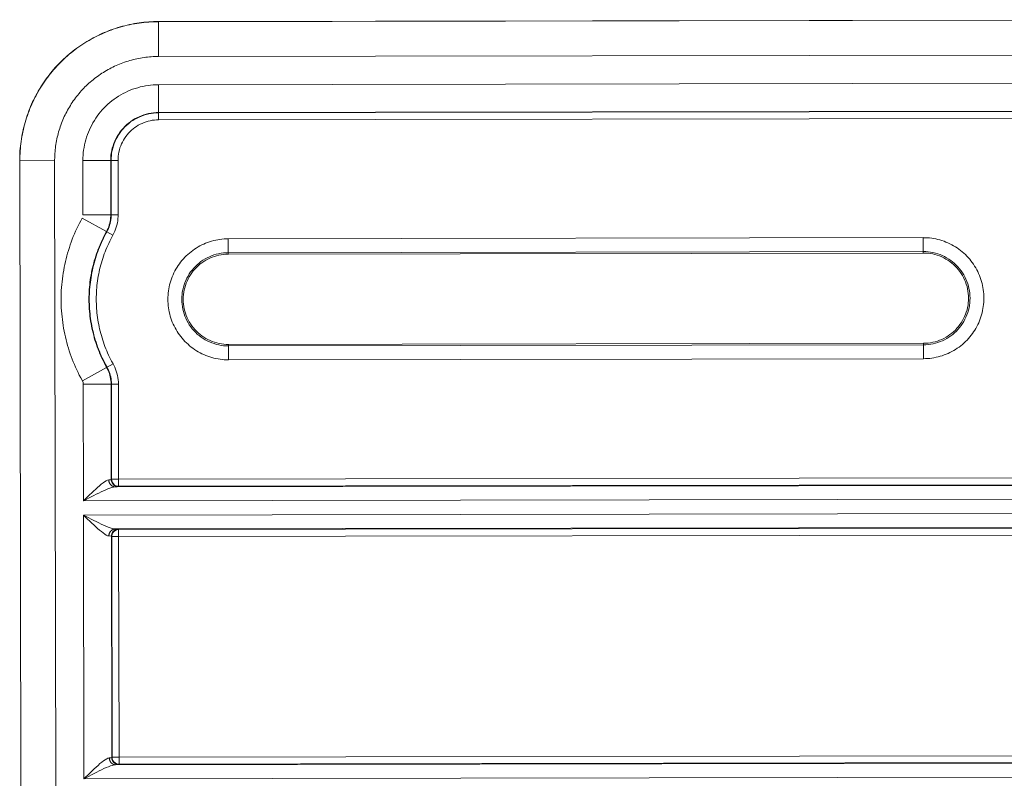
# Model space of a CAD drawing. Units: inches. Extents: x 66.1 to 143.9, y 120.4 to 175.1.
# Drawn here: x 66.1 to 73.2, y 164.2 to 169.7 of the extents above; entities that cross this region are included whole.
import ezdxf

# ---------------------------------------------------------------- set-up
doc = ezdxf.new("R2010")
doc.units = ezdxf.units.IN
doc.layers.add('QUOTE', color=7, linetype='Continuous', lineweight=0)

msp = doc.modelspace()

# ---------------------------------------------------------------- linework, layer by layer
at = {"layer": 'QUOTE', "color": 7}
for p, q in [((67.1205, 169.7187), (75.1367, 169.7316)), ((75.1367, 169.7302), (67.1205, 169.7171)), ((67.1205, 169.7187), (67.1205, 169.7171)), ((67.121, 169.4667), (67.1205, 169.7171)), ((75.1374, 169.4797), (67.121, 169.4667)), ((75.1374, 169.2758), (67.1211, 169.2627)), ((67.1211, 169.2627), (67.1215, 169.0624)), ((75.1379, 169.0755), (67.1215, 169.0624)), ((75.1379, 169.0727), (67.1215, 169.0598)), ((67.1215, 169.0624), (67.1215, 169.0598)), ((67.1218, 169.0097), (67.1215, 169.0598)), ((75.138, 169.0226), (67.1218, 169.0097)), ((66.1214, 168.7148), (66.12, 168.7148)), ((66.1276, 164.2057), (66.12, 168.7148)), ((66.3718, 168.7153), (66.1214, 168.7148)), ((66.129, 164.2057), (66.1214, 168.7148)), ((66.3718, 168.7153), (66.3794, 164.206)), ((66.5758, 168.7156), (66.7763, 168.716)), ((66.5758, 168.7156), (66.5763, 168.3246)), ((66.7763, 168.716), (66.7768, 168.325)), ((66.7763, 168.716), (66.779, 168.716)), ((66.779, 168.716), (66.7796, 168.3243)), ((66.779, 168.716), (66.829, 168.716)), ((66.829, 168.716), (66.8297, 168.3243)), ((66.5763, 168.3246), (66.7768, 168.325)), ((66.7768, 168.325), (66.7796, 168.3243)), ((66.7796, 168.3243), (66.8297, 168.3243)), ((66.5703, 168.3003), (66.7455, 168.2032)), ((66.7455, 168.2032), (66.748, 168.2023)), ((66.7918, 168.1778), (66.748, 168.2023)), ((67.6241, 168.1517), (72.6342, 168.1598)), ((67.6241, 168.1517), (67.6241, 168.0514)), ((72.6342, 168.1598), (72.6343, 168.0597)), ((67.6241, 168.0514), (72.6343, 168.0597)), ((67.6243, 168.0407), (67.6241, 168.0514)), ((67.6243, 168.0407), (72.6343, 168.049)), ((72.6343, 168.049), (72.6343, 168.0597)), ((72.6354, 167.3979), (67.6252, 167.3896)), ((67.6252, 167.3896), (67.6252, 167.3791)), ((67.6252, 167.3791), (72.6354, 167.3872)), ((72.6354, 167.3979), (72.6354, 167.3872)), ((72.6359, 167.2869), (72.6354, 167.3872)), ((67.6253, 167.2789), (67.6252, 167.3791)), ((66.7496, 167.2255), (66.7935, 167.2499)), ((67.6253, 167.2789), (72.6359, 167.2869)), ((66.5722, 167.1269), (66.7468, 167.2244)), ((66.7496, 167.2255), (66.7468, 167.2244)), ((66.5784, 167.1025), (66.779, 167.1028)), ((66.5784, 167.1025), (66.5799, 166.2622)), ((66.7813, 167.1035), (66.779, 167.1028)), ((66.779, 167.1028), (66.7801, 166.4146)), ((66.8316, 167.1035), (66.7813, 167.1035)), ((66.7813, 167.1035), (66.7827, 166.4172)), ((66.8316, 167.1035), (66.8326, 166.4174)), ((66.7801, 166.4146), (66.7827, 166.4172)), ((66.7827, 166.4172), (66.8326, 166.4174)), ((77.3908, 166.4346), (66.8326, 166.4174)), ((66.8326, 166.4174), (66.8326, 166.3673)), ((77.4154, 166.3802), (66.8082, 166.363)), ((66.83, 166.3647), (66.8326, 166.3673)), ((77.391, 166.3847), (66.8326, 166.3673)), ((77.6444, 166.2805), (66.5799, 166.2622)), ((66.5799, 166.1585), (77.6444, 166.1768)), ((66.5799, 166.1585), (66.583, 164.2582)), ((66.8087, 166.0588), (77.4159, 166.0763)), ((66.8305, 166.057), (66.8333, 166.0543)), ((66.8333, 166.0543), (77.3911, 166.0717)), ((66.8333, 166.0043), (66.8333, 166.0543)), ((66.7808, 166.0069), (66.7833, 166.0043)), ((66.7808, 166.0069), (66.7832, 164.4106)), ((66.8333, 166.0043), (66.7833, 166.0043)), ((66.7833, 166.0043), (66.7858, 164.413)), ((66.8333, 166.0043), (77.3913, 166.0216)), ((66.8333, 166.0043), (66.8361, 164.4134)), ((66.7832, 164.4106), (66.7858, 164.413)), ((66.7858, 164.413), (66.8361, 164.4134)), ((77.3939, 164.4306), (66.8361, 164.4134)), ((66.8361, 164.4134), (66.8362, 164.3631)), ((77.4187, 164.3762), (66.8114, 164.3586)), ((66.8333, 164.3605), (66.8362, 164.3631)), ((77.3941, 164.3805), (66.8362, 164.3631)), ((77.6473, 164.2764), (66.583, 164.2582))]:
    msp.add_line(p, q, dxfattribs=at)
for points in [[(66.12, 168.7148), (66.1202, 168.7323), (66.1207, 168.7499), (66.1214, 168.7673), (66.1222, 168.7847), (66.124, 168.8023), (66.1255, 168.8197), (66.1274, 168.8369), (66.1295, 168.8543), (66.1322, 168.8715), (66.135, 168.8889), (66.1381, 168.9061), (66.1417, 168.9232), (66.1455, 168.9404), (66.1496, 168.9571), (66.1538, 168.9742), (66.1584, 168.9911), (66.1634, 169.0079), (66.1686, 169.0247), (66.1741, 169.0412), (66.1799, 169.0577), (66.186, 169.0739), (66.1925, 169.0903), (66.1991, 169.1065), (66.206, 169.1225), (66.2134, 169.1385), (66.2209, 169.1542), (66.2287, 169.17), (66.2366, 169.1855), (66.2449, 169.2009), (66.2533, 169.216), (66.2623, 169.2312), (66.2716, 169.2462), (66.2809, 169.2608), (66.2907, 169.2753), (66.3002, 169.2899), (66.3105, 169.3044), (66.3208, 169.3182), (66.3315, 169.3321), (66.3422, 169.3457), (66.3534, 169.3593), (66.3648, 169.3726), (66.3763, 169.3857), (66.3884, 169.3986), (66.4001, 169.4114), (66.4125, 169.4238), (66.4249, 169.436), (66.4375, 169.4482), (66.4504, 169.4601), (66.4633, 169.4717), (66.4767, 169.483), (66.4903, 169.494), (66.504, 169.5052), (66.5179, 169.5158), (66.5319, 169.5263), (66.546, 169.5364), (66.5603, 169.5462), (66.5749, 169.5561), (66.5896, 169.5654), (66.6047, 169.5745), (66.6197, 169.5834), (66.6349, 169.5921), (66.6504, 169.6005), (66.6659, 169.6086), (66.6814, 169.6163), (66.6972, 169.6239), (66.7131, 169.6313), (66.7291, 169.6381), (66.7453, 169.6449), (66.7613, 169.6513), (66.778, 169.6577), (66.7944, 169.6634), (66.8109, 169.6691), (66.8276, 169.6744), (66.8443, 169.6792), (66.8612, 169.6839), (66.8781, 169.6884), (66.8951, 169.6925), (66.9122, 169.6963), (66.9294, 169.6997), (66.9465, 169.703), (66.9639, 169.7059), (66.9811, 169.7083), (66.9983, 169.7107), (67.0157, 169.7128), (67.0331, 169.7145), (67.0507, 169.7159), (67.0681, 169.7169), (67.0855, 169.718), (67.1031, 169.7185), (67.1205, 169.7187)], [(66.1214, 168.7148), (66.1217, 168.7323), (66.1219, 168.7497), (66.1228, 168.7671), (66.124, 168.7847), (66.125, 168.8021), (66.1267, 168.8193), (66.1286, 168.8367), (66.1308, 168.8541), (66.1334, 168.8713), (66.1364, 168.8886), (66.1395, 168.9058), (66.1429, 168.9232), (66.1467, 168.9399), (66.1507, 168.9571), (66.1551, 168.974), (66.1598, 168.9907), (66.1648, 169.0074), (66.1699, 169.0241), (66.1753, 169.0407), (66.1813, 169.057), (66.1875, 169.0736), (66.1937, 169.0901), (66.2003, 169.106), (66.2073, 169.122), (66.2144, 169.1378), (66.222, 169.1538), (66.2297, 169.1693), (66.2378, 169.1848), (66.2461, 169.2002), (66.2547, 169.2153), (66.2635, 169.2305), (66.2724, 169.2453), (66.2819, 169.2601), (66.2916, 169.2748), (66.3014, 169.2891), (66.3115, 169.3034), (66.322, 169.3173), (66.3326, 169.3311), (66.3436, 169.3449), (66.3544, 169.3585), (66.3658, 169.3717), (66.3773, 169.3847), (66.3892, 169.3978), (66.4011, 169.4103), (66.4133, 169.4227), (66.4257, 169.4351), (66.4385, 169.4472), (66.4514, 169.4589), (66.4643, 169.4706), (66.4776, 169.4818), (66.4912, 169.4932), (66.5048, 169.504), (66.5184, 169.5145), (66.5325, 169.5251), (66.5468, 169.5352), (66.5611, 169.545), (66.5756, 169.5549), (66.5904, 169.5643), (66.6056, 169.5733), (66.6204, 169.5822), (66.6356, 169.5909), (66.6507, 169.5993), (66.6664, 169.6074), (66.6821, 169.6151), (66.6976, 169.6227), (66.7136, 169.63), (66.7296, 169.637), (66.7458, 169.6437), (66.7622, 169.6501), (66.7784, 169.6563), (66.7947, 169.6622), (66.8114, 169.6677), (66.828, 169.6728), (66.8448, 169.6778), (66.8616, 169.6827), (66.8784, 169.6871), (66.8953, 169.6911), (66.9125, 169.6951), (66.9296, 169.6983), (66.9468, 169.7016), (66.964, 169.7045), (66.9811, 169.7071), (66.9985, 169.7095), (67.0161, 169.7113), (67.0333, 169.7132), (67.0507, 169.7145), (67.0681, 169.7157), (67.0857, 169.7164), (67.1031, 169.7169), (67.1205, 169.7171)], [(66.3718, 168.7153), (66.3723, 168.7413), (66.3729, 168.7544), (66.3737, 168.7675), (66.3746, 168.7807), (66.376, 168.7937), (66.3773, 168.8066), (66.3791, 168.8197), (66.381, 168.8326), (66.3832, 168.8455), (66.3854, 168.8584), (66.388, 168.8712), (66.3908, 168.8841), (66.3939, 168.8968), (66.3972, 168.9094), (66.4008, 168.922), (66.4044, 168.9347), (66.4083, 168.9471), (66.4125, 168.9594), (66.417, 168.9718), (66.4214, 168.9843), (66.4261, 168.9962), (66.4311, 169.0086), (66.4363, 169.0203), (66.4418, 169.0324), (66.4475, 169.0443), (66.4531, 169.056), (66.4592, 169.0675), (66.4654, 169.0791), (66.4717, 169.0906), (66.4785, 169.1018), (66.4853, 169.1128), (66.4922, 169.124), (66.4995, 169.1349), (66.5067, 169.1457), (66.5145, 169.1564), (66.5222, 169.1669), (66.5301, 169.1774), (66.5382, 169.1878), (66.5468, 169.1978), (66.5553, 169.2078), (66.5639, 169.2176), (66.5727, 169.2272), (66.5816, 169.2369), (66.5908, 169.2462), (66.6001, 169.2553), (66.6095, 169.2643), (66.6192, 169.273), (66.629, 169.2817), (66.639, 169.2904), (66.649, 169.2985), (66.6592, 169.3068), (66.6697, 169.3149), (66.6802, 169.3227), (66.6908, 169.3302), (66.7017, 169.3376), (66.7126, 169.3449), (66.7236, 169.3519), (66.7346, 169.3588), (66.746, 169.3655), (66.7573, 169.3719), (66.7687, 169.3781), (66.7804, 169.3843), (66.7923, 169.3902), (66.804, 169.3959), (66.8157, 169.4014), (66.8278, 169.4065), (66.84, 169.4115), (66.8523, 169.4164), (66.8643, 169.421), (66.8767, 169.4253), (66.8891, 169.4295), (66.9015, 169.4334), (66.9141, 169.4372), (66.9268, 169.4406), (66.9394, 169.4441), (66.9522, 169.4472), (66.9649, 169.4499), (66.9778, 169.4527), (66.9906, 169.4551), (67.0037, 169.4572), (67.0164, 169.4593), (67.0295, 169.461), (67.0424, 169.4624), (67.0555, 169.4637), (67.0686, 169.4646), (67.0815, 169.4656), (67.0946, 169.4661), (67.1079, 169.4665), (67.121, 169.4667)], [(66.5758, 168.7156), (66.5761, 168.7346), (66.577, 168.7537), (66.5787, 168.7728), (66.5809, 168.7916), (66.5839, 168.8104), (66.5877, 168.8291), (66.5918, 168.8477), (66.5966, 168.8662), (66.6021, 168.8844), (66.6085, 168.9025), (66.6152, 168.9203), (66.6228, 168.9378), (66.6307, 168.9551), (66.6393, 168.9721), (66.6485, 168.9887), (66.6583, 169.0052), (66.6686, 169.021), (66.6797, 169.0369), (66.6908, 169.052), (66.7031, 169.0672), (66.7155, 169.0813), (66.7286, 169.0953), (66.742, 169.1091), (66.756, 169.1218), (66.7703, 169.1342), (66.7849, 169.1464), (66.8002, 169.1578), (66.8159, 169.169), (66.8318, 169.1793), (66.8483, 169.1892), (66.865, 169.1983), (66.8819, 169.2071), (66.8991, 169.215), (66.9165, 169.2226), (66.9344, 169.2296), (66.9525, 169.2357), (66.9706, 169.2413), (66.989, 169.2463), (67.0078, 169.2507), (67.0264, 169.2543), (67.0452, 169.2574), (67.064, 169.2598), (67.0831, 169.2613), (67.1022, 169.2625), (67.1211, 169.2627)], [(66.7763, 168.716), (66.7766, 168.7339), (66.778, 168.7521), (66.7802, 168.7699), (66.7837, 168.7878), (66.7878, 168.8054), (66.793, 168.8228), (66.799, 168.8398), (66.8059, 168.8565), (66.8135, 168.8729), (66.8223, 168.8889), (66.8316, 168.9042), (66.8421, 168.9194), (66.8528, 168.9337), (66.8648, 168.9477), (66.8772, 168.9607), (66.8901, 168.9731), (66.9039, 168.985), (66.9182, 168.9961), (66.9332, 169.0064), (66.9487, 169.0159), (66.9646, 169.0245), (66.9809, 169.0322), (66.9976, 169.0393), (67.0147, 169.0453), (67.0319, 169.0505), (67.0497, 169.0548), (67.0676, 169.0581), (67.0853, 169.0605), (67.1034, 169.0619), (67.1215, 169.0624)], [(66.779, 168.716), (66.7792, 168.7339), (66.7808, 168.7518), (66.783, 168.7697), (66.7863, 168.7873), (66.7906, 168.8049), (66.7954, 168.8221), (66.8014, 168.839), (66.8083, 168.8557), (66.8161, 168.8719), (66.8247, 168.8875), (66.8338, 168.9029), (66.844, 168.9177), (66.855, 168.9322), (66.8667, 168.9456), (66.8789, 168.9589), (66.892, 168.9711), (66.9058, 168.9828), (66.9199, 168.9938), (66.9348, 169.0042), (66.9499, 169.0135), (66.9659, 169.0219), (66.9821, 169.0298), (66.9985, 169.0365), (67.0155, 169.0427), (67.0326, 169.0477), (67.0503, 169.052), (67.0677, 169.0555), (67.0858, 169.0577), (67.1036, 169.0593), (67.1215, 169.0598)], [(66.8288, 168.716), (66.8293, 168.7311), (66.8305, 168.7465), (66.8326, 168.7618), (66.8354, 168.777), (66.8388, 168.7919), (66.8431, 168.8066), (66.8483, 168.821), (66.8541, 168.8352), (66.8607, 168.849), (66.8679, 168.8624), (66.876, 168.8757), (66.8848, 168.8882), (66.8939, 168.9005), (66.9039, 168.9122), (66.9144, 168.9234), (66.9258, 168.9339), (66.9373, 168.9439), (66.9494, 168.9533), (66.9621, 168.962), (66.9751, 168.97), (66.9887, 168.9773), (67.0023, 168.984), (67.0164, 168.99), (67.0309, 168.9952), (67.0459, 168.9995), (67.0609, 169.0029), (67.0757, 169.0059), (67.0912, 169.0079), (67.1062, 169.0091), (67.1218, 169.0097)], [(66.7768, 168.325), (66.7768, 168.316), (66.7758, 168.3029), (66.7746, 168.2898), (66.7723, 168.2769), (66.7694, 168.264), (66.7658, 168.2514), (66.7618, 168.239), (66.757, 168.2266), (66.7515, 168.2147), (66.7455, 168.2032)], [(66.7796, 168.3243), (66.7792, 168.3148), (66.7785, 168.3019), (66.7771, 168.289), (66.7747, 168.2757), (66.7722, 168.2629), (66.7685, 168.2504), (66.7644, 168.238), (66.7594, 168.2257), (66.7541, 168.2138), (66.748, 168.2023)], [(66.8297, 168.3243), (66.8295, 168.3131), (66.8285, 168.2976), (66.8268, 168.2817), (66.824, 168.2662), (66.8206, 168.2507), (66.8164, 168.2356), (66.8114, 168.2207), (66.8057, 168.2061), (66.7992, 168.192), (66.7918, 168.1778)], [(66.5722, 167.1269), (66.5598, 167.1493), (66.5499, 167.1681), (66.5408, 167.1869), (66.5315, 167.2058), (66.5229, 167.2251), (66.5145, 167.2444), (66.5065, 167.2637), (66.4988, 167.2835), (66.4914, 167.303), (66.4843, 167.3229), (66.4778, 167.3431), (66.4714, 167.3631), (66.4654, 167.3832), (66.4599, 167.4034), (66.4543, 167.4239), (66.4495, 167.4442), (66.445, 167.4649), (66.4409, 167.4856), (66.4369, 167.5061), (66.4335, 167.5269), (66.4304, 167.5479), (66.4276, 167.5686), (66.4254, 167.5898), (66.4233, 167.6104), (66.4218, 167.6315), (66.4202, 167.6526), (66.4194, 167.6735), (66.419, 167.6947), (66.4185, 167.7155), (66.4192, 167.7367), (66.4194, 167.7577), (66.4202, 167.7786), (66.4218, 167.7997), (66.4233, 167.8208), (66.4254, 167.8416), (66.4278, 167.8624), (66.4306, 167.8835), (66.4337, 167.9041), (66.4373, 167.9252), (66.4411, 167.9458), (66.445, 167.9663), (66.4497, 167.987), (66.4545, 168.0073), (66.4599, 168.028), (66.4655, 168.048), (66.4716, 168.0681), (66.4779, 168.0883), (66.4847, 168.1083), (66.4917, 168.1281), (66.499, 168.1479), (66.5067, 168.1675), (66.5146, 168.187), (66.5231, 168.2059), (66.5319, 168.2252), (66.5412, 168.2442), (66.5505, 168.2631), (66.5601, 168.2819), (66.5703, 168.3003)], [(66.7468, 167.2244), (66.7367, 167.2435), (66.7286, 167.259), (66.7208, 167.2747), (66.7132, 167.2907), (66.7058, 167.3066), (66.6989, 167.3226), (66.6922, 167.3388), (66.6859, 167.3552), (66.6797, 167.3717), (66.6736, 167.3882), (66.6683, 167.4049), (66.6629, 167.4216), (66.6579, 167.4385), (66.6535, 167.4554), (66.6488, 167.4723), (66.6449, 167.4895), (66.6411, 167.5066), (66.6373, 167.5236), (66.6343, 167.541), (66.6316, 167.5582), (66.6288, 167.5756), (66.6268, 167.593), (66.6247, 167.6104), (66.623, 167.628), (66.6214, 167.6456), (66.6204, 167.663), (66.6197, 167.6805), (66.6192, 167.6981), (66.6192, 167.7155), (66.6192, 167.7331), (66.6199, 167.7507), (66.6204, 167.7682), (66.6218, 167.7858), (66.623, 167.8032), (66.6247, 167.8208), (66.6268, 167.8382), (66.629, 167.8556), (66.6316, 167.8728), (66.6345, 167.8902), (66.6376, 167.9074), (66.6412, 167.9246), (66.645, 167.9417), (66.649, 167.9587), (66.6535, 167.976), (66.6581, 167.9928), (66.6631, 168.0096), (66.6686, 168.0263), (66.6741, 168.043), (66.68, 168.0595), (66.686, 168.0759), (66.6926, 168.0922), (66.6993, 168.1083), (66.7062, 168.1244), (66.7136, 168.1405), (66.721, 168.1565), (66.7289, 168.1722), (66.7372, 168.1875), (66.7455, 168.2032)], [(66.7496, 167.2255), (66.7389, 167.2453), (66.7306, 167.2608), (66.7231, 167.2764), (66.7155, 167.2923), (66.7082, 167.3081), (66.7012, 167.3242), (66.6945, 167.3403), (66.6881, 167.3567), (66.6821, 167.3731), (66.6762, 167.3896), (66.6705, 167.4061), (66.6652, 167.423), (66.6604, 167.4397), (66.6557, 167.4564), (66.6514, 167.4737), (66.6474, 167.4907), (66.6436, 167.5076), (66.6402, 167.5248), (66.6369, 167.5419), (66.634, 167.5593), (66.6316, 167.5765), (66.6292, 167.5939), (66.6271, 167.6113), (66.6256, 167.6289), (66.6242, 167.6463), (66.6232, 167.6637), (66.6223, 167.6812), (66.6219, 167.6986), (66.6218, 167.716), (66.6219, 167.7338), (66.6225, 167.7512), (66.6233, 167.7686), (66.6242, 167.7861), (66.6257, 167.8035), (66.6275, 167.8209), (66.6295, 167.8383), (66.6318, 167.8556), (66.6343, 167.873), (66.6373, 167.8902), (66.6404, 167.9074), (66.6438, 167.9246), (66.6478, 167.9417), (66.6519, 167.9587), (66.6564, 167.9756), (66.661, 167.9927), (66.6659, 168.0092), (66.6712, 168.0259), (66.6769, 168.0426), (66.6828, 168.059), (66.6886, 168.0755), (66.6953, 168.0917), (66.702, 168.1079), (66.7088, 168.1241), (66.7162, 168.1398), (66.7239, 168.1558), (66.7317, 168.1715), (66.7398, 168.187), (66.748, 168.2023)], [(66.7935, 167.2499), (66.783, 167.2683), (66.7754, 167.2833), (66.768, 167.2981), (66.761, 167.3133), (66.7541, 167.3283), (66.7473, 167.3436), (66.7411, 167.3589), (66.7349, 167.3745), (66.7293, 167.3901), (66.7237, 167.4056), (66.7182, 167.4215), (66.7134, 167.4373), (66.7088, 167.4532), (66.7041, 167.4694), (66.7001, 167.4856), (66.6964, 167.5017), (66.6926, 167.5178), (66.6895, 167.534), (66.6862, 167.5505), (66.6836, 167.567), (66.6812, 167.5834), (66.6791, 167.5999), (66.6771, 167.6165), (66.6755, 167.6328), (66.6743, 167.6495), (66.6733, 167.6661), (66.6726, 167.6828), (66.6721, 167.6993), (66.6719, 167.716), (66.6721, 167.7327), (66.6726, 167.7493), (66.6733, 167.766), (66.6743, 167.7824), (66.6755, 167.7991), (66.6772, 167.8156), (66.6791, 167.8321), (66.6814, 167.8487), (66.6838, 167.865), (66.6865, 167.8814), (66.6896, 167.8978), (66.6929, 167.9141), (66.6965, 167.9303), (66.7005, 167.9465), (66.7048, 167.9627), (66.7091, 167.9787), (66.7138, 167.9944), (66.7188, 168.0106), (66.7241, 168.0263), (66.7296, 168.0419), (66.7356, 168.0576), (66.7417, 168.0729), (66.748, 168.0883), (66.7546, 168.1036), (66.7615, 168.1186), (66.7687, 168.1338), (66.7763, 168.1486), (66.784, 168.1634), (66.7918, 168.178)], [(67.6241, 168.1515), (67.6088, 168.1513), (67.5936, 168.1505), (67.5785, 168.1491), (67.5633, 168.1472), (67.5482, 168.1448), (67.5333, 168.142), (67.5185, 168.1384), (67.5039, 168.1346), (67.4894, 168.1301), (67.4748, 168.1251), (67.4605, 168.1195), (67.4465, 168.1136), (67.4327, 168.1071), (67.4193, 168.1002), (67.406, 168.0928), (67.393, 168.085), (67.3802, 168.0766), (67.3678, 168.0678), (67.3556, 168.0586), (67.3439, 168.049), (67.3323, 168.0392), (67.3211, 168.0285), (67.3104, 168.018), (67.3001, 168.0068), (67.2899, 167.9951), (67.2805, 167.9834), (67.2713, 167.9711), (67.2627, 167.9587), (67.2543, 167.946), (67.2467, 167.9327), (67.2391, 167.9195), (67.2322, 167.906), (67.2259, 167.8921), (67.22, 167.878), (67.2145, 167.8638), (67.2097, 167.8494), (67.205, 167.8349), (67.2011, 167.8201), (67.1976, 167.8053), (67.1949, 167.7903), (67.1926, 167.7753), (67.1907, 167.7601), (67.1895, 167.745), (67.1888, 167.7298), (67.1885, 167.7147), (67.1888, 167.6992), (67.1895, 167.6842), (67.1909, 167.669), (67.1926, 167.6537), (67.1952, 167.6389), (67.1981, 167.6239), (67.2014, 167.6089), (67.2055, 167.5944), (67.21, 167.5798), (67.2148, 167.5653), (67.2204, 167.551), (67.2262, 167.5371), (67.2328, 167.5235), (67.2398, 167.5097), (67.2472, 167.4966), (67.2552, 167.4833), (67.2633, 167.4707), (67.2722, 167.4583), (67.2813, 167.4459), (67.2908, 167.4341), (67.301, 167.4229), (67.3115, 167.4117), (67.3222, 167.4008), (67.3334, 167.3905), (67.3449, 167.3805), (67.3566, 167.371), (67.3687, 167.3617), (67.3812, 167.3531), (67.394, 167.3448), (67.4071, 167.3371), (67.4203, 167.3298), (67.4341, 167.3226), (67.4479, 167.3164), (67.462, 167.3104), (67.4762, 167.3049), (67.4906, 167.3), (67.5051, 167.2956), (67.5199, 167.2916), (67.5347, 167.2883), (67.5497, 167.2854), (67.5647, 167.283), (67.58, 167.2813), (67.5948, 167.2799), (67.6102, 167.2792), (67.6253, 167.2789)], [(72.6359, 167.2869), (72.6509, 167.2873), (72.6664, 167.2882), (72.6812, 167.2895), (72.6963, 167.2914), (72.7113, 167.2938), (72.7265, 167.2968), (72.7411, 167.3002), (72.7559, 167.3042), (72.7704, 167.3087), (72.7849, 167.3136), (72.7992, 167.3192), (72.8131, 167.325), (72.8267, 167.3316), (72.8405, 167.3385), (72.854, 167.346), (72.8667, 167.3538), (72.8798, 167.3622), (72.892, 167.3708), (72.9042, 167.38), (72.916, 167.3896), (72.9275, 167.3996), (72.9387, 167.4099), (72.9496, 167.4208), (72.9599, 167.432), (72.9695, 167.4435), (72.9792, 167.4554), (72.9885, 167.4675), (72.9971, 167.4799), (73.0055, 167.4928), (73.0133, 167.5057), (73.0207, 167.5193), (73.0276, 167.5328), (73.034, 167.5467), (73.04, 167.5605), (73.0453, 167.5748), (73.0503, 167.5893), (73.0546, 167.6037), (73.0586, 167.6184), (73.0619, 167.6335), (73.0648, 167.6483), (73.0672, 167.6633), (73.0691, 167.6785), (73.0705, 167.6936), (73.0712, 167.7088), (73.0713, 167.7241), (73.0712, 167.7395), (73.0703, 167.7544), (73.0688, 167.7698), (73.0669, 167.7849), (73.0646, 167.7997), (73.0617, 167.8147), (73.0582, 167.8295), (73.0543, 167.8444), (73.0498, 167.8588), (73.0448, 167.8733), (73.0393, 167.8874), (73.0333, 167.9016), (73.0269, 167.9152), (73.02, 167.9289), (73.0126, 167.9422), (73.0048, 167.9553), (72.9964, 167.968), (72.9876, 167.9804), (72.9783, 167.9927), (72.9688, 168.0044), (72.9589, 168.0158), (72.9485, 168.027), (72.9378, 168.0378), (72.9265, 168.048), (72.9149, 168.0581), (72.9032, 168.0676), (72.891, 168.0769), (72.8784, 168.0855), (72.8657, 168.0938), (72.8526, 168.1017), (72.8393, 168.1089), (72.8257, 168.1158), (72.8119, 168.1222), (72.7978, 168.1282), (72.7838, 168.1338), (72.7692, 168.1386), (72.7546, 168.1432), (72.7399, 168.147), (72.7251, 168.1503), (72.7101, 168.1532), (72.6951, 168.1556), (72.68, 168.1575), (72.6648, 168.1587), (72.6495, 168.1596), (72.6342, 168.1596)], [(67.6252, 167.3791), (67.6079, 167.3794), (67.5902, 167.3808), (67.5728, 167.3831), (67.5554, 167.3863), (67.5383, 167.3903), (67.5215, 167.3955), (67.5048, 167.4012), (67.4886, 167.4079), (67.4725, 167.4154), (67.4572, 167.4237), (67.4421, 167.433), (67.4276, 167.4428), (67.4135, 167.4537), (67.4002, 167.4649), (67.3874, 167.4771), (67.3752, 167.4899), (67.364, 167.5033), (67.353, 167.5171), (67.343, 167.5317), (67.3339, 167.5467), (67.3254, 167.562), (67.318, 167.5781), (67.311, 167.5942), (67.3051, 167.6108), (67.3003, 167.6278), (67.296, 167.6447), (67.2927, 167.6621), (67.2905, 167.6795), (67.2891, 167.6971), (67.2886, 167.7147), (67.2889, 167.7322), (67.2903, 167.7498), (67.2925, 167.7674), (67.2958, 167.7846), (67.2998, 167.8018), (67.3048, 167.8187), (67.3106, 167.8351), (67.3173, 167.8516), (67.3249, 167.8674), (67.3334, 167.8828), (67.3425, 167.8979), (67.3525, 167.9124), (67.363, 167.9264), (67.3745, 167.9398), (67.3868, 167.9525), (67.3993, 167.9648), (67.4128, 167.9761), (67.4267, 167.987), (67.4412, 167.997), (67.4562, 168.0061), (67.4717, 168.0146), (67.4875, 168.0223), (67.5039, 168.0288), (67.5203, 168.0349), (67.5373, 168.0399), (67.5544, 168.0442), (67.5716, 168.0473), (67.589, 168.0495), (67.6067, 168.0509), (67.6241, 168.0514)], [(67.6243, 168.0407), (67.6072, 168.0404), (67.5902, 168.039), (67.5733, 168.0368), (67.5566, 168.0335), (67.5399, 168.0297), (67.5237, 168.0245), (67.5075, 168.019), (67.4918, 168.0125), (67.4765, 168.0051), (67.4615, 167.997), (67.447, 167.9879), (67.4329, 167.9782), (67.4193, 167.968), (67.4066, 167.9568), (67.3942, 167.9451), (67.3825, 167.9327), (67.3716, 167.9196), (67.3613, 167.9064), (67.3514, 167.8921), (67.3425, 167.8776), (67.3344, 167.8624), (67.3272, 167.8471), (67.3204, 167.8314), (67.3149, 167.8154), (67.3101, 167.7991), (67.3061, 167.7824), (67.3032, 167.7656), (67.301, 167.7489), (67.2996, 167.7317), (67.2993, 167.7147), (67.2996, 167.6976), (67.3011, 167.6807), (67.3032, 167.6638), (67.3063, 167.6471), (67.3104, 167.6304), (67.3153, 167.6141), (67.321, 167.598), (67.3275, 167.5824), (67.3349, 167.567), (67.343, 167.5519), (67.3518, 167.5374), (67.3616, 167.5235), (67.3719, 167.5098), (67.383, 167.4969), (67.3949, 167.4847), (67.4073, 167.473), (67.4202, 167.462), (67.4338, 167.4516), (67.4479, 167.442), (67.4624, 167.433), (67.4774, 167.4251), (67.4929, 167.4175), (67.5085, 167.4111), (67.5247, 167.4055), (67.5411, 167.4006), (67.5575, 167.3967), (67.5743, 167.3936), (67.5912, 167.3913), (67.6081, 167.3901), (67.6252, 167.3898)], [(72.6343, 168.0597), (72.6521, 168.0593), (72.6695, 168.0578), (72.6869, 168.0555), (72.7044, 168.0524), (72.7215, 168.0481), (72.7382, 168.0433), (72.7551, 168.0375), (72.7713, 168.0307), (72.7871, 168.0232), (72.8028, 168.0149), (72.8178, 168.0056), (72.8322, 167.9958), (72.8462, 167.9849), (72.8596, 167.9737), (72.8724, 167.9615), (72.8844, 167.9489), (72.896, 167.9355), (72.9065, 167.9214), (72.9167, 167.9071), (72.9258, 167.8921), (72.9344, 167.8766), (72.9418, 167.8607), (72.9487, 167.8444), (72.9545, 167.8278), (72.9595, 167.8108), (72.9637, 167.7939), (72.967, 167.7765), (72.9694, 167.7591), (72.9707, 167.7415), (72.9713, 167.7238), (72.9707, 167.7064), (72.9695, 167.6888), (72.9673, 167.6712), (72.964, 167.654), (72.9601, 167.6368), (72.9551, 167.6199), (72.949, 167.6034), (72.9423, 167.587), (72.9349, 167.5713), (72.9265, 167.5558), (72.9172, 167.5407), (72.9073, 167.5262), (72.8965, 167.5123), (72.8853, 167.4988), (72.8731, 167.4861), (72.8603, 167.4738), (72.8469, 167.4625), (72.8331, 167.4518), (72.8186, 167.4416), (72.8037, 167.4327), (72.7881, 167.4241), (72.7723, 167.4165), (72.7559, 167.4098), (72.7396, 167.4039), (72.7225, 167.3989), (72.7055, 167.3944), (72.6882, 167.3913), (72.6707, 167.3891), (72.6531, 167.3877), (72.6354, 167.3872)], [(72.6354, 167.3979), (72.6526, 167.3984), (72.6695, 167.3996), (72.6865, 167.4018), (72.7032, 167.4051), (72.7199, 167.4091), (72.7361, 167.4139), (72.7521, 167.4196), (72.7678, 167.4261), (72.7833, 167.4335), (72.7983, 167.4416), (72.8128, 167.4508), (72.8267, 167.4602), (72.8403, 167.4707), (72.8533, 167.4818), (72.8657, 167.4937), (72.8772, 167.5061), (72.8884, 167.519), (72.8987, 167.5326), (72.9084, 167.5465), (72.9172, 167.5612), (72.9254, 167.576), (72.9327, 167.5915), (72.939, 167.6072), (72.9447, 167.6234), (72.9496, 167.6397), (72.9533, 167.6563), (72.9568, 167.673), (72.9589, 167.6899), (72.9601, 167.7069), (72.9607, 167.7238), (72.9601, 167.741), (72.9589, 167.7579), (72.9564, 167.7748), (72.9533, 167.7917), (72.9496, 167.808), (72.9446, 167.8246), (72.9389, 167.8404), (72.9322, 167.8562), (72.9247, 167.8718), (72.9167, 167.8866), (72.9077, 167.9012), (72.8982, 167.9152), (72.8877, 167.9286), (72.8765, 167.9415), (72.8646, 167.9541), (72.8524, 167.9658), (72.8395, 167.9768), (72.8259, 167.987), (72.8119, 167.9966), (72.7971, 168.0056), (72.7823, 168.0137), (72.767, 168.0209), (72.7513, 168.0275), (72.7353, 168.0332), (72.7187, 168.038), (72.7022, 168.0421), (72.6855, 168.045), (72.6684, 168.0473), (72.6516, 168.0487), (72.6343, 168.049)], [(66.7935, 167.2499), (66.7987, 167.2399), (66.8054, 167.2256), (66.8114, 167.2112), (66.8166, 167.1963), (66.8212, 167.1814), (66.8249, 167.166), (66.8278, 167.1507), (66.8299, 167.135), (66.8312, 167.1192), (66.8316, 167.1035)], [(66.7468, 167.2244), (66.7511, 167.2167), (66.757, 167.205), (66.7622, 167.1927), (66.7665, 167.1801), (66.7703, 167.1676), (66.7734, 167.155), (66.7756, 167.1421), (66.7775, 167.1288), (66.7784, 167.1159), (66.779, 167.1028)], [(66.7496, 167.2255), (66.7541, 167.2174), (66.7599, 167.2053), (66.7649, 167.1932), (66.7691, 167.1808), (66.773, 167.1683), (66.7761, 167.1557), (66.7784, 167.1426), (66.7802, 167.1297), (66.7811, 167.1166), (66.7813, 167.1035)], [(66.5722, 167.1269), (66.5725, 167.1261), (66.577, 167.1145), (66.5784, 167.1025)], [(66.5799, 166.2622), (66.5947, 166.2767), (66.6095, 166.2911), (66.624, 166.3053), (66.639, 166.3192), (66.6533, 166.3327), (66.6678, 166.3461), (66.6814, 166.3585), (66.6953, 166.3707), (66.7079, 166.3812), (66.721, 166.3916), (66.7322, 166.3995), (66.7439, 166.4067), (66.7529, 166.4107), (66.7622, 166.4128)], [(66.7801, 166.4145), (66.7746, 166.4136), (66.7622, 166.4129)], [(66.7622, 166.4128), (66.7623, 166.411), (66.7627, 166.409), (66.7628, 166.4071), (66.7628, 166.405), (66.7632, 166.4031), (66.7637, 166.4012), (66.7641, 166.3995), (66.7647, 166.3974), (66.7653, 166.3955), (66.7658, 166.3938), (66.7668, 166.3921), (66.7675, 166.3902), (66.7684, 166.3886), (66.7691, 166.3867), (66.7703, 166.3852), (66.7713, 166.3836), (66.7723, 166.3821), (66.7735, 166.3804), (66.7746, 166.3792), (66.7758, 166.3776), (66.7773, 166.3762), (66.7785, 166.3749), (66.7799, 166.3737), (66.7813, 166.3724), (66.7828, 166.3714), (66.7842, 166.3704), (66.7858, 166.3693), (66.7875, 166.3683), (66.789, 166.3676), (66.7908, 166.3668), (66.7925, 166.3661), (66.7942, 166.3656), (66.7958, 166.3649), (66.7975, 166.3642), (66.7992, 166.3638), (66.8011, 166.3635), (66.8028, 166.3631), (66.8047, 166.3631), (66.8063, 166.363), (66.8082, 166.363)], [(66.83, 166.3645), (66.8249, 166.3649), (66.8128, 166.3678), (66.802, 166.3731), (66.7928, 166.3811), (66.7858, 166.391), (66.7813, 166.4024), (66.7799, 166.4146)], [(66.8326, 166.3673), (66.8276, 166.3676), (66.8157, 166.3704), (66.8047, 166.3759), (66.7956, 166.384), (66.7885, 166.3938), (66.7842, 166.4053), (66.7827, 166.4172)], [(66.5799, 166.2622), (66.5983, 166.2718), (66.6171, 166.2815), (66.6354, 166.291), (66.6538, 166.3003), (66.6717, 166.3094), (66.6896, 166.3184), (66.707, 166.3266), (66.7243, 166.3347), (66.7401, 166.3418), (66.7565, 166.3487), (66.7708, 166.3538), (66.7851, 166.3587), (66.7964, 166.3614), (66.8082, 166.363)], [(66.8304, 166.3644), (66.8225, 166.3635), (66.8082, 166.363)], [(66.8087, 166.0588), (66.797, 166.0601), (66.7856, 166.0629), (66.7713, 166.0676), (66.757, 166.0729), (66.7408, 166.0798), (66.7246, 166.0867), (66.7074, 166.0946), (66.69, 166.1029), (66.6721, 166.1118), (66.6542, 166.1208), (66.6357, 166.1301), (66.6173, 166.1394), (66.5985, 166.149), (66.5799, 166.1585)], [(66.7628, 166.0086), (66.7534, 166.0107), (66.7446, 166.0148), (66.7327, 166.0219), (66.7217, 166.03), (66.7086, 166.04), (66.6958, 166.0507), (66.6821, 166.0627), (66.6681, 166.075), (66.6535, 166.0884), (66.6393, 166.1018), (66.6245, 166.116), (66.6099, 166.1299), (66.5947, 166.1442), (66.5799, 166.1585)], [(66.8087, 166.0588), (66.8069, 166.0586), (66.8049, 166.0586), (66.8032, 166.0583), (66.8014, 166.0581), (66.7997, 166.0577), (66.7982, 166.0572), (66.7963, 166.0567), (66.7944, 166.0562), (66.7928, 166.0555), (66.7913, 166.055), (66.7897, 166.0539), (66.7878, 166.0533), (66.7863, 166.0522), (66.7849, 166.0512), (66.7833, 166.0502), (66.782, 166.0491), (66.7804, 166.0477), (66.779, 166.0467), (66.7775, 166.0453), (66.7763, 166.044), (66.7753, 166.0426), (66.774, 166.041), (66.773, 166.0395), (66.7716, 166.0379), (66.7708, 166.0364), (66.7697, 166.0347), (66.7689, 166.0329), (66.768, 166.0312), (66.7673, 166.0295), (66.7665, 166.0278), (66.7658, 166.0259), (66.7651, 166.0241), (66.7649, 166.0221), (66.7642, 166.0204), (66.7641, 166.0183), (66.7635, 166.0164), (66.7634, 166.0145), (66.763, 166.0124), (66.7628, 166.0105), (66.7628, 166.0086)], [(66.7808, 166.0069), (66.7808, 166.0121), (66.7837, 166.0241), (66.7892, 166.035), (66.7973, 166.0441), (66.8069, 166.0512), (66.8185, 166.0557), (66.8305, 166.057)], [(66.7833, 166.0043), (66.7835, 166.0095), (66.7863, 166.0212), (66.7918, 166.0322), (66.7999, 166.0415), (66.8099, 166.0486), (66.8211, 166.0527), (66.8333, 166.0543)], [(66.8305, 166.0572), (66.8164, 166.0586), (66.8087, 166.0586)], [(66.7808, 166.0071), (66.7684, 166.0085), (66.7628, 166.0085)], [(66.7658, 164.4086), (66.7563, 164.4067), (66.7472, 164.4025), (66.7356, 164.3953), (66.7244, 164.3874), (66.7115, 164.3772), (66.6986, 164.3667), (66.6848, 164.3543), (66.6709, 164.3421), (66.6564, 164.3286), (66.6423, 164.3152), (66.6275, 164.3013), (66.6128, 164.287), (66.598, 164.2727), (66.583, 164.2582)], [(66.7832, 164.4103), (66.778, 164.4096), (66.7658, 164.4089)], [(66.7658, 164.4086), (66.7658, 164.407), (66.7658, 164.405), (66.766, 164.4029), (66.7663, 164.401), (66.7666, 164.3991), (66.767, 164.397), (66.7675, 164.3953), (66.768, 164.3932), (66.7687, 164.3915), (66.7691, 164.3896), (66.7699, 164.3881), (66.7708, 164.3862), (66.7716, 164.3846), (66.7723, 164.3827), (66.7735, 164.381), (66.7746, 164.3795), (66.7756, 164.3779), (66.7768, 164.3764), (66.778, 164.3752), (66.779, 164.3734), (66.7804, 164.3722), (66.782, 164.3708), (66.7832, 164.3696), (66.7847, 164.3684), (66.7861, 164.3674), (66.7877, 164.3662), (66.7892, 164.3653), (66.7908, 164.3643), (66.7925, 164.3636), (66.7942, 164.3627), (66.7956, 164.3619), (66.7973, 164.3612), (66.7992, 164.3609), (66.8009, 164.3602), (66.8025, 164.3598), (66.8042, 164.3593), (66.8059, 164.3591), (66.8078, 164.359), (66.8097, 164.359), (66.8114, 164.3586)], [(66.8333, 164.3605), (66.8281, 164.3609), (66.8164, 164.3636), (66.8054, 164.369), (66.7963, 164.377), (66.7892, 164.387), (66.7847, 164.3984), (66.7832, 164.4106)], [(66.8362, 164.3631), (66.8309, 164.3636), (66.819, 164.3662), (66.8082, 164.3719), (66.7989, 164.3798), (66.7918, 164.3896), (66.7875, 164.4012), (66.7858, 164.413)], [(66.8114, 164.3586), (66.7997, 164.3572), (66.7885, 164.3545), (66.774, 164.3498), (66.7599, 164.3447), (66.7437, 164.3378), (66.7275, 164.3305), (66.7103, 164.3226), (66.6931, 164.3142), (66.675, 164.3054), (66.6571, 164.2963), (66.6387, 164.2868), (66.6202, 164.2775), (66.6016, 164.2678), (66.583, 164.2582)], [(66.8335, 164.3603), (66.8259, 164.3595), (66.8114, 164.359)]]:
    msp.add_lwpolyline(points, dxfattribs=at)

doc.saveas('drawing.dxf')
